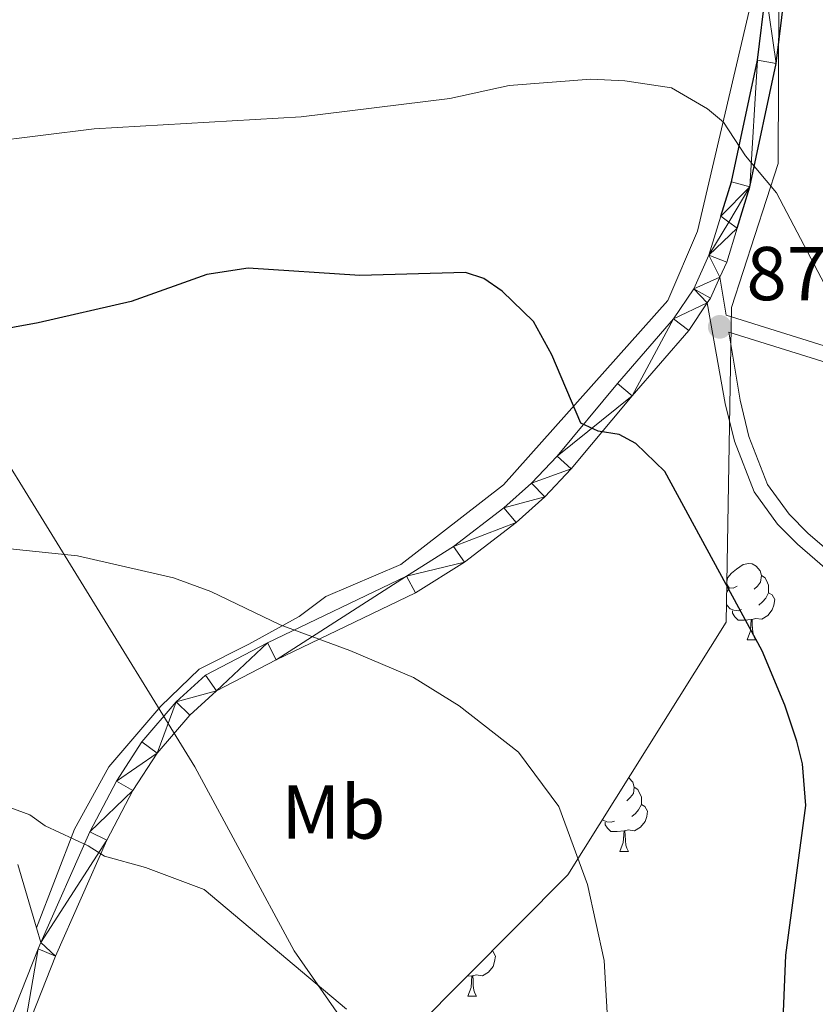
# Model space of a CAD drawing. Units: metres. Extents: x 623005 to 627514, y 768681 to 771733.
# Drawn here: x 625722 to 625827, y 769258 to 769388 of the extents above; entities that cross this region are included whole.
import ezdxf
from ezdxf.enums import TextEntityAlignment as Align

# ---------------------------------------------------------------- set-up
doc = ezdxf.new("R2010")
doc.units = ezdxf.units.M
doc.header["$MEASUREMENT"] = 0
doc.linetypes.add('DGN Style 3', pattern=[78.57378200000001, 56.12413000000001, -22.449652])
for name, color, linetype, lineweight in [('Carátula', 7, 'Continuous', 0), ('Edificios construcciones cerramientos', 7, 'Continuous', 0), ('Elementos auxiliares', 7, 'Continuous', 0), ('Entidades rústicas y varios', 7, 'Continuous', 0), ('Otros límites administrativos', 7, 'Continuous', 0), ('Relieve y altimetría', 7, 'Continuous', 0), ('Textos de rotulación', 7, 'Continuous', 0), ('Viales y ferrocarril', 7, 'Continuous', 0)]:
    doc.layers.add(name, color=color, linetype=linetype, lineweight=lineweight)
doc.styles.add('Style-arial', font='arial.shx', dxfattribs={"bigfont": 'arialbig.shx'})
doc.styles.add('Style-Arial Narrow', font='txt')

# ---------------------------------------------------------------- blocks, each defined once
blk = doc.blocks.new('5PATER')
at = {"layer": 'Relieve y altimetría', "linetype": 'Continuous', "lineweight": 0}
h = blk.add_hatch(color=250, dxfattribs=at)
edge = h.paths.add_edge_path()
edge.add_ellipse((1.001171767711639e-08, 1.001171767711639e-08), major_axis=(-1.095731442658746, -1.110710700182439), ratio=0.9994222409660323, start_angle=0, end_angle=360)

msp = doc.modelspace()

# ---------------------------------------------------------------- linework, layer by layer
at = {"layer": 'Carátula', "color": 7, "linetype": 'Continuous', "lineweight": 0}
msp.add_3dface([(623060.037, 768681.1939999999), (627514.2790000001, 768763.0360000001), (627459.717, 771732.544), (623005.4750000001, 771650.702)], dxfattribs=at)
at = {"layer": 'Edificios construcciones cerramientos', "color": 250, "linetype": 'Continuous', "lineweight": 0, "ltscale": 0.5}
for points in [[(625724.467, 769268.159, 885.9), (625729.4750000001, 769281.1540000001, 881.37), (625733.994, 769289.325, 881.37), (625740.811, 769297.318, 881.37), (625745.834, 769302.189, 881.37), (625752.3559999999, 769305.47, 881.37), (625759.0020000001, 769309.085, 880.081), (625762.48, 769311.7080000001, 879.437), (625772.3189999999, 769315.912, 879.115), (625785.827, 769326.381, 877.182), (625807.406, 769350.632, 872.028), (625811.3130000001, 769359.7339999999, 871.383), (625818.422, 769389.9990000001, 867.84)], [(625722.0149999999, 769276.5, 885.86), (625724.467, 769268.159, 885.9)]]:
    msp.add_polyline3d(points, dxfattribs=at)
at = {"layer": 'Elementos auxiliares', "color": 250, "linetype": 'Continuous', "lineweight": 0}
msp.add_3dface([(623941.04, 769091.22), (623899.06, 771404.79), (627290.76, 771467.1000000001), (627333.8899999999, 769153.56)], dxfattribs=at)
at = {"layer": 'Entidades rústicas y varios', "color": 92, "linetype": 'Continuous', "lineweight": 0, "flags": 128}
for points in [[(625815.1699999999, 769313.757), (625815.3049999999, 769314.196), (625815.7849999999, 769314.791), (625816.4199999999, 769315.321), (625817.3200000001, 769315.906), (625818.065, 769316.0660000001), (625818.49, 769316.0109999999), (625819.02, 769315.696), (625819.55, 769315.111), (625819.71, 769314.4709999999), (625819.6000000001, 769313.621), (625819.175, 769313.091), (625818.7550000001, 769312.666)], [(625819.71, 769314.4709999999), (625820.185, 769314.156), (625820.5, 769313.5160000001), (625820.6599999999, 769313.196), (625820.6599999999, 769312.6159999999), (625820.6599999999, 769312.1910000001), (625820.29, 769311.5009999999), (625819.8700000001, 769311.021), (625819.3899999999, 769310.601)], [(625815.146, 769312.308), (625815.4650000001, 769312.8260000001)], [(625816.5249999999, 769313.091), (625815.9950000001, 769312.8260000001), (625815.4650000001, 769312.881), (625815.2, 769313.2509999999), (625815.166, 769313.514)], [(625820.6599999999, 769312.1910000001), (625821.115, 769311.9410000001), (625821.46, 769311.3260000001), (625821.3500000001, 769310.601), (625821.1399999999, 769309.9610000001), (625820.5549999999, 769309.2209999999), (625819.76, 769308.7409999999), (625818.9099999999, 769308.8459999999), (625818.48, 769308.716)], [(625817.1100000001, 769310.0109999999), (625816.685, 769309.851), (625816.1000000001, 769309.9110000001), (625815.625, 769310.121), (625815.2, 769310.5460000001), (625815.1200000001, 769310.763)], [(625818.3700000001, 769308.716), (625817.48, 769308.631), (625816.635, 769308.631), (625816.21, 769309.061), (625815.8899999999, 769309.5360000001), (625815.8899999999, 769309.851)], [(625817.825, 769306.031), (625818.26, 769307.1910000001), (625818.3700000001, 769308.716), (625818.48, 769308.716), (625818.5149999999, 769308.131), (625818.55, 769307.446), (625818.6200000001, 769306.831), (625818.7350000001, 769306.4310000001), (625818.95, 769306.031)], [(625817.825, 769306.031), (625818.95, 769306.031)], [(625802.291, 769287.902), (625802.307, 769287.892), (625802.837, 769287.307), (625802.997, 769286.6670000001), (625802.8870000001, 769285.817), (625802.462, 769285.287), (625802.0419999999, 769284.862)], [(625802.997, 769286.6670000001), (625803.4720000001, 769286.352), (625803.787, 769285.712), (625803.9469999999, 769285.392), (625803.9469999999, 769284.8119999999), (625803.9469999999, 769284.3870000001), (625803.577, 769283.6969999999), (625803.1570000001, 769283.217), (625802.6769999999, 769282.797)], [(625803.9469999999, 769284.3870000001), (625804.402, 769284.1370000001), (625804.747, 769283.5220000001), (625804.6370000001, 769282.797), (625804.4269999999, 769282.1570000001), (625803.842, 769281.4170000001), (625803.047, 769280.9369999999), (625802.1969999999, 769281.0420000001), (625801.767, 769280.912)], [(625800.3970000001, 769282.2069999999), (625799.9720000001, 769282.047), (625799.3870000001, 769282.1070000001), (625798.912, 769282.317), (625798.842, 769282.3870000001)], [(625801.6570000001, 769280.912), (625800.767, 769280.827), (625799.922, 769280.827), (625799.497, 769281.257), (625799.1769999999, 769281.7320000001), (625799.1769999999, 769282.047)], [(625801.112, 769278.227), (625801.547, 769279.3870000001), (625801.6570000001, 769280.912), (625801.767, 769280.912), (625801.8019999999, 769280.327), (625801.837, 769279.642), (625801.9070000001, 769279.027), (625802.0220000001, 769278.6270000001), (625802.237, 769278.227)], [(625801.112, 769278.227), (625802.237, 769278.227)], [(625784.3630000001, 769265.122), (625784.4240000001, 769265.0889999999), (625784.7690000001, 769264.4739999999), (625784.659, 769263.7490000001), (625784.449, 769263.1089999999), (625783.8640000001, 769262.369), (625783.0689999999, 769261.889), (625782.219, 769261.994), (625781.7890000001, 769261.8640000001)], [(625781.679, 769261.8640000001), (625781.0689999999, 769261.8060000001)], [(625781.1340000001, 769259.179), (625781.5689999999, 769260.3389999999), (625781.679, 769261.8640000001), (625781.7890000001, 769261.8640000001), (625781.824, 769261.2790000001), (625781.8589999999, 769260.594), (625781.929, 769259.979), (625782.044, 769259.5789999999), (625782.2590000001, 769259.179)], [(625781.1340000001, 769259.179), (625782.2590000001, 769259.179)]]:
    msp.add_lwpolyline(points, dxfattribs=at)
at = {"layer": 'Entidades rústicas y varios', "color": 92, "linetype": 'Continuous', "lineweight": 0, "extrusion": (-0.00140197238766821, 0.004766212465822735, 0.9999876587699245), "elevation": 3675.136130868175, "flags": 128}
msp.add_lwpolyline([(625725.0940681391, 769259.3801185214), (625725.6620816009, 769257.449096588)], dxfattribs=at)
at = {"layer": 'Entidades rústicas y varios', "color": 92, "linetype": 'Continuous', "lineweight": 0, "ltscale": 0.5}
msp.add_polyline3d([(625747.4809999999, 769227.9920000001, 900.0740000000001), (625794.2990000001, 769275.125, 898.463), (625815.0800000001, 769308.3489999999, 885.577), (625815.7679999999, 769349.6950000001, 874.301), (625821.892, 769368.6400000001, 871.08), (625822.03, 769401.693, 866.2470000000001)], dxfattribs=at)
at = {"layer": 'Otros límites administrativos', "color": 250, "linetype": 'Continuous', "lineweight": 0, "ltscale": 0.5}
msp.add_polyline3d([(625667.497, 769427.2620000001, 852.9), (625696.2960000001, 769375.1529999999, 868.2330000000001), (625707.0760000001, 769353.798, 873.1460000000001), (625713.976, 769340.1300000001, 876.0450000000001), (625745.294, 769289.341, 882.873), (625758.324, 769265.169, 884.8190000000001), (625772.8559999999, 769244.2650000001, 884.7040000000001), (625776.135, 769239.547, 884.298), (625776.737, 769238.682, 884.201), (625803.0700000001, 769210.057, 879.522), (625827.987, 769182.422, 873.8100000000001), (625852.7820000001, 769154.531, 864.681), (625861.7609999999, 769143.2550000001, 860.741), (625872.4720000001, 769127.6869999999, 856.64), (625873.007, 769126.7180000001, 856.403)], dxfattribs=at)
at = {"layer": 'Relieve y altimetría', "color": 30, "linetype": 'Continuous', "lineweight": 0, "flags": 128}
for points, elevation in [([(625828.4809999999, 769351.8500000001), (625821.7, 769364.7779999999), (625817.611, 769369.615), (625814.717, 769374.047), (625812.629, 769375.8049999999), (625807.8899999999, 769378.565), (625801.7550000001, 769379.486), (625797.3160000001, 769379.723), (625786.5700000001, 769378.858), (625778.7849999999, 769377.185), (625759.257, 769374.7779999999), (625732.068, 769373.193), (625717.896, 769371.415), (625703.3360000001, 769368.962), (625689.3319999999, 769365.298), (625670.145, 769360.8770000001), (625660.577, 769357.8489999999), (625632.8640000001, 769355.354), (625623.325, 769355.5079999999), (625609.915, 769354.693), (625607.422, 769354.9280000001), (625597.4920000001, 769357.48), (625591.885, 769359.2069999999), (625558.335, 769370.288)], 870), ([(625801.172, 769227.165), (625799.03, 769263.892), (625796.8630000001, 769273.8640000001), (625793.0930000001, 769284.1130000001), (625787.8049999999, 769291.2509999999), (625780.0190000001, 769297.3500000001), (625774.0220000001, 769301.0830000001), (625765.622, 769304.6229999999), (625756.4880000001, 769307.9909999999), (625747.3729999999, 769312.3740000001), (625742.4880000001, 769314.1540000001), (625729.869, 769317.084), (625721.0109999999, 769317.977), (625710.206, 769318.2990000001), (625687.723, 769317.6229999999), (625671.1939999999, 769318.753), (625667.544, 769318.744), (625645.723, 769320.459), (625634.7720000001, 769322.9029999999), (625604.55, 769329.6599999999), (625576.452, 769335.0249999999), (625564.256, 769337.831)], 880), ([(625765.189, 769257.4950000001), (625746.5079999999, 769273.219), (625738.7930000001, 769276.1170000001), (625733.412, 769277.5970000001), (625731.287, 769278.939), (625725.6329999999, 769281.5719999999), (625723.604, 769283.0349999999), (625720.6470000001, 769284.102), (625714.0079999999, 769287.5719999999), (625706.2010000001, 769290.6939999999), (625700.6699999999, 769292.1769999999), (625685.696, 769294.8630000001), (625681.963, 769295.2180000001), (625675.3360000001, 769295.081), (625672.851, 769295.3470000001), (625653.0619999999, 769294.183), (625643.081, 769294.72), (625640.615, 769295.104), (625636.3430000001, 769296.172), (625617.473, 769300.9029999999), (625576.3630000001, 769311.9979999999), (625572.1100000001, 769312.7), (625560.003, 769315.997)], 885)]:
    msp.add_lwpolyline(points, dxfattribs=dict(at, elevation=elevation))
at = {"layer": 'Relieve y altimetría', "color": 30, "linetype": 'Continuous', "lineweight": 30, "elevation": 875, "flags": 128}
msp.add_lwpolyline([(625822.2409999999, 769248.6799999999), (625822.8999999999, 769264.5800000001), (625825.53, 769284.2320000001), (625825.1030000001, 769289.7309999999), (625824.382, 769292.7220000001), (625822.78, 769297.453), (625819.827, 769304.5830000001), (625807.0320000001, 769328.158), (625803.2220000001, 769331.848), (625801.0109999999, 769333.017), (625798.263, 769333.462), (625795.9839999999, 769334.4909999999), (625792.1810000001, 769343.4709999999), (625789.7690000001, 769347.851), (625785.6640000001, 769351.8670000001), (625783.2409999999, 769353.524), (625780.854, 769354.2849999999), (625766.9739999999, 769353.8970000001), (625752.2849999999, 769354.8910000001), (625746.835, 769354.0449999999), (625736.898, 769350.506), (625724.7080000001, 769347.666), (625701.9210000001, 769343.527)], dxfattribs=at)
at = {"layer": 'Viales y ferrocarril', "color": 250, "linetype": 'Continuous', "lineweight": 0, "extrusion": (0.03947500001827937, 0.1133709656715148, 0.9927682249731128), "elevation": 112791.4241875971, "flags": 128}
msp.add_lwpolyline([(-338025.7096948293, -925508.5376725872), (-338025.9019090694, -925510.720153443), (-338025.7321845802, -925515.4016581797)], dxfattribs=at)
at = {"layer": 'Viales y ferrocarril', "color": 250, "linetype": 'Continuous', "lineweight": 0, "extrusion": (0.06181871745143234, 0.1039101512311096, 0.992663652323277), "elevation": 119495.6373723143, "flags": 128}
msp.add_lwpolyline([(-144473.1050082779, -973853.3657884211), (-144473.1464514972, -973854.1349649024), (-144472.8067403509, -973857.1455051093)], dxfattribs=at)
at = {"layer": 'Viales y ferrocarril', "color": 250, "linetype": 'Continuous', "lineweight": 25}
for points in [[(625814.385, 769361.702, 870.408), (625815.773, 769366.2110000001, 869.823), (625819.1950000001, 769382.1950000001, 867.489), (625820.284, 769391.1969999999, 866.367), (625820.257, 769398.371, 864.509), (625820.0190000001, 769402.767, 863.837), (625819.466, 769407.595, 863.41), (625815.783, 769420.372, 861.374), (625812.5419999999, 769432.27, 859.053), (625810.612, 769441.033, 857.825), (625809.5560000001, 769447.189, 857.025), (625808.284, 769457.0179999999, 855.149), (625807.929, 769464.507, 854.134), (625808.824, 769467.3859999999, 853.891), (625811.3319999999, 769470.297, 853.326), (625813.798, 769471.736, 852.837), (625813.913, 769471.7660000001, 852.828), (625816.5930000001, 769472.47, 852.6370000000001), (625818.2380000001, 769472.443, 852.514), (625819.5760000001, 769472.115, 852.326)], [(625816.514, 769360.119, 870.513), (625818.1939999999, 769365.5800000001, 869.823), (625821.6640000001, 769381.7820000001, 867.489), (625822.7849999999, 769391.0519999999, 866.367)]]:
    msp.add_polyline3d(points, dxfattribs=at)
at = {"layer": 'Viales y ferrocarril', "color": 250, "linetype": 'Continuous', "lineweight": 0}
for points in [[(625725.0349999999, 769266.2280000001, 885.4490000000001), (625731.4750000001, 769280.7990000001, 883.9250000000001), (625734.99, 769287.47, 882.9830000000001), (625738.304, 769292.6329999999, 882.455), (625742.814, 769297.8770000001, 881.974), (625746.689, 769301.3910000001, 881.618), (625754.844, 769305.6440000001, 880.84), (625773.0789999999, 769314.4040000001, 878.303), (625779.2720000001, 769318.283, 877.404), (625785.8859999999, 769323.355, 876.4490000000001), (625789.5090000001, 769326.612, 875.939), (625792.8600000001, 769330.1499999999, 875.4010000000001), (625800.8090000001, 769339.702, 873.371), (625808.1610000001, 769348.2039999999, 872.327), (625810.8230000001, 769352.1680000001, 871.701), (625812.8030000001, 769356.5590000001, 871.075), (625814.385, 769361.702, 870.408)], [(625850.8459999999, 769339.435, 864.908), (625847.4750000001, 769340.7779999999, 865.4200000000001), (625843.496, 769341.7790000001, 866.296), (625837.2139999999, 769342.9750000001, 868.273), (625830.0419999999, 769343.9950000001, 870.056), (625815.071, 769348.676, 871.63), (625814.2520000001, 769353.6910000001, 871.337)], [(625725.054, 769229.507, 889.562), (625725.324, 769232.4410000001, 889.225), (625722.7790000001, 769244.96, 888.089), (625722.3030000001, 769251.375, 887.6270000000001), (625722.649, 769253.4510000001, 887.4680000000001), (625726.983, 769264.453, 885.535), (625733.726, 769279.71, 883.9250000000001), (625737.1510000001, 769286.209, 882.9830000000001), (625740.3130000001, 769291.1359999999, 882.455), (625744.6089999999, 769296.1300000001, 881.974), (625748.1300000001, 769299.324, 881.618), (625755.963, 769303.409, 880.84), (625774.288, 769312.2110000001, 878.303), (625780.699, 769316.2280000001, 877.404), (625787.4850000001, 769321.4299999999, 876.4490000000001), (625791.256, 769324.8189999999, 875.939), (625794.7309999999, 769328.4890000001, 875.4010000000001), (625802.716, 769338.085, 873.371), (625810.152, 769346.683, 872.327), (625812.5900000001, 769350.314, 871.794)], [(625815.433, 769346.4539999999, 871.346), (625816.896, 769337.5009999999, 872.288), (625818.0619999999, 769332.7590000001, 872.4110000000001), (625820.524, 769326.426, 872.568), (625823.3630000001, 769322.533, 872.679), (625825.801, 769320.061, 872.488), (625831.361, 769315.2550000001, 871.3000000000001), (625838.7, 769309.7110000001, 869.424), (625847.03, 769304.538, 867.412), (625852.0689999999, 769300.3700000001, 866.325), (625853.7590000001, 769298.3119999999, 866.068), (625856.105, 769294.5449999999, 865.7230000000001), (625861.608, 769283.281, 865.1700000000001), (625863.176, 769280.1499999999, 864.742), (625867.79, 769271.6159999999, 862.595), (625869.1640000001, 769269.646, 862.179), (625870.7609999999, 769267.977, 861.931), (625872.6680000001, 769266.6570000001, 861.782), (625877.209, 769264.625, 861.4350000000001), (625881.088, 769263.308, 860.717)], [(625725.0349999999, 769266.2280000001, 885.4490000000001), (625724.676, 769265.416, 885.535), (625720.226, 769254.122, 887.4680000000001), (625719.788, 769251.49, 887.6270000000001), (625720.298, 769244.6170000001, 888.089), (625722.801, 769232.304, 889.225), (625722.621, 769230.344, 889.562), (625721.307, 769228.297, 889.885), (625718.193, 769225.73, 890.8530000000001), (625714.4550000001, 769223.716, 891.431), (625696.038, 769217.6410000001, 892.865), (625681.5689999999, 769212.091, 894.51), (625667.3470000001, 769205.7110000001, 896.1560000000001), (625642.361, 769193.923, 898.865), (625636.007, 769190.9269999999, 899.5550000000001), (625625.743, 769187.3589999999, 900.618), (625620.9680000001, 769186.1300000001, 901.011), (625613.6880000001, 769184.756, 901.481), (625595.5390000001, 769182.7110000001, 902.96), (625582.0789999999, 769181.9720000001, 903.9490000000001), (625572.1329999999, 769181.9299999999, 904.235), (625550.2350000001, 769182.8119999999, 904.586)]]:
    msp.add_polyline3d(points, dxfattribs=at)
at = {"layer": 'Viales y ferrocarril', "color": 250, "linetype": 'DGN Style 3', "lineweight": 0}
for points in [[(625830.102, 769313.6980000001, 871.3000000000001), (625824.432, 769318.6000000001, 872.488), (625821.834, 769321.2339999999, 872.679), (625818.7550000001, 769325.459, 872.568), (625816.1510000001, 769332.156, 872.4110000000001), (625814.939, 769337.088, 872.288), (625812.5900000001, 769350.314, 871.522)], [(625852.038, 769336.807, 864.6030000000001), (625846.858, 769338.871, 865.4200000000001), (625843.065, 769339.8260000001, 866.296), (625836.8870000001, 769341.0020000001, 868.273), (625829.601, 769342.038, 870.056), (625815.433, 769346.4539999999, 871.346)]]:
    msp.add_polyline3d(points, dxfattribs=at)

# ---------------------------------------------------------------- block references
at = {"layer": 'Relieve y altimetría', "color": 250, "linetype": 'Continuous', "lineweight": 0}
msp.add_blockref('5PATER', (625814.237, 769347.1610000001, 871.7570000000001), dxfattribs=at)

# ---------------------------------------------------------------- texts
at = {"layer": 'Entidades rústicas y varios', "color": 92, "linetype": 'Continuous', "lineweight": 0, "style": 'Style-Arial Narrow'}
msp.add_text('Mb', height=7.000002, dxfattribs=at).set_placement((625763.4878623525, 769283.3900009999, 882.663), align=Align.MIDDLE_CENTER)
at = {"layer": 'Textos de rotulación', "color": 250, "linetype": 'Continuous', "lineweight": 0, "style": 'Style-arial'}
msp.add_text('871.76', height=7.000002, dxfattribs=at).set_placement((625817.737, 769350.6610000001, 871.7570000000001))

# ---------------------------------------------------------------- meshes
at = {"layer": 'Viales y ferrocarril', "color": 20, "linetype": 'Continuous', "lineweight": 0}
mesh = msp.add_polyface(dxfattribs=at)
corners = [(625814.9709999999, 769432.8670000001, 859.0529999999972), (625812.5419999999, 769432.27, 859.0530000000048), (625818.19, 769421.047, 861.3739999999991), (625810.612, 769441.033, 857.8250000000039), (625813.067, 769441.5140000002, 857.8249999999825), (625815.7830000003, 769420.3720000002, 861.3739999999572), (625819.4660000002, 769407.595, 863.4099999999859), (625821.925, 769408.088, 863.4100000000101), (625818.1939999999, 769365.5800000003, 869.822999999974), (625814.385, 769361.7020000003, 870.4079999999598), (625815.4480000001, 769360.9070000004, 870.4609999999485), (625815.773, 769366.2110000001, 869.823000000016), (625816.514, 769360.119, 870.5130000000318), (625819.1950000001, 769382.1950000001, 867.4890000000514), (625821.6640000001, 769381.7820000001, 867.4889999999995), (625820.284, 769391.1969999999, 866.367000000022), (625822.7849999997, 769391.0520000001, 866.3670000000202), (625820.257, 769398.3710000003, 864.5090000000478), (625822.756, 769398.4440000004, 864.5090000000102), (625820.0190000001, 769402.767, 863.8370000000307), (625822.5120000001, 769402.9780000001, 863.8370000000173), (625809.5560000001, 769447.1890000002, 857.0250000000403), (625812.0290000003, 769447.56, 857.0250000000103), (625808.284, 769457.0180000002, 855.1490000000123), (625810.7770000002, 769457.2370000002, 855.1489999999943), (625810.4480000001, 769464.1860000002, 854.1340000000331), (625807.9290000002, 769464.5070000002, 854.1339999999688), (625811.0569999998, 769466.1470000003, 853.8910000000241), (625808.8240000003, 769467.3859999999, 853.8909999999717), (625811.3319999999, 769470.2970000003, 853.3259999999901), (625812.953, 769468.348, 853.3260000000059), (625813.7980000002, 769471.7360000003, 852.8369999999404), (625814.763, 769469.405, 852.8369999999808), (625813.913, 769471.7660000003, 852.828000000009), (625816.896, 769469.9650000001, 852.6370000000097), (625816.5930000001, 769472.47, 852.6370000000147), (625818.2380000001, 769472.443, 852.5139999999773), (625817.9150000003, 769469.9480000001, 852.5139999999259), (625819.5760000004, 769472.1150000002, 852.3259999999964), (625819.9739999999, 769469.4430000002, 852.1409999999927), (625820.9029999999, 769471.7900000003, 852.1409999999944)]
mesh.append_faces([[corners[k] for k in face] for face in [(8, 10, 12)]], dxfattribs={"vtx0": -1, "color": 20})
mesh.append_faces([[corners[k] for k in face] for face in [(0, 1, 2), (1, 0, 3), (2, 6, 7), (6, 2, 5), (9, 8, 11), (11, 8, 13), (13, 14, 15), (15, 16, 17), (17, 18, 19), (19, 20, 6), (21, 22, 23), (23, 25, 26), (26, 27, 28), (28, 27, 29), (29, 30, 31), (31, 32, 33), (33, 34, 35), (35, 34, 36), (36, 37, 38), (38, 39, 40)]], dxfattribs={"vtx0": -1, "vtx1": -1, "color": 20})
mesh.append_faces([[corners[k] for k in face] for face in [(3, 0, 4), (2, 1, 5), (8, 9, 10), (13, 8, 14), (4, 21, 3), (21, 4, 22), (23, 22, 24), (23, 24, 25), (26, 25, 27), (29, 27, 30), (31, 30, 32), (33, 32, 34), (36, 34, 37), (38, 37, 39)]], dxfattribs={"vtx0": -1, "vtx2": -1, "color": 20})
mesh = msp.add_polyface(dxfattribs=at)
corners = [(625821.925, 769408.088, 863.4100000000101), (625819.4660000002, 769407.595, 863.4099999999859), (625822.5120000001, 769402.9780000001, 863.8370000000173), (625820.284, 769391.1969999999, 866.367000000022), (625821.6640000001, 769381.7820000001, 867.4889999999995), (625822.7849999997, 769391.0520000001, 866.3670000000202), (625820.257, 769398.3710000003, 864.5090000000478), (625822.756, 769398.4440000004, 864.5090000000102), (625820.0190000001, 769402.767, 863.8370000000307), (625820.9029999999, 769471.7900000003, 852.1409999999944), (625819.9739999999, 769469.4430000002, 852.1409999999927), (625822.9539999999, 769470.6310000003, 851.8699999999432), (625821.449, 769468.6100000003, 851.8700000000028), (625826.824, 769466.9080000003, 851.4079999999731), (625824.8790000002, 769465.3110000002, 851.4079999999537), (625828.2479999999, 769464.6870000002, 851.2260000000072), (625826.081, 769463.436, 851.2259999999851), (625834.6429999999, 769452.2970000003, 850.5819999999874), (625832.4199999999, 769451.1540000003, 850.581999999968), (625837.4210000001, 769441.375, 849.1320000000028), (625839.6580000003, 769442.4920000003, 849.1319999999224), (625846.216, 769429.0460000001, 847.9919999999961), (625843.997, 769427.8910000001, 847.9919999999687), (625849.5449999999, 769423.033, 847.5239999999778), (625847.4280000001, 769421.696, 847.524000000034), (625851.841, 769415.5350000001, 847.1109999999883), (625853.8360000004, 769417.0420000004, 847.1109999999455), (625863.5560000003, 769400.8160000003, 845.5989999999243), (625865.4770000002, 769402.4170000004, 845.5990000000046), (625868.1370000003, 769399.3670000001, 845.2089999999864), (625866.342, 769397.622, 845.2090000000017), (625871.699, 769396.077, 844.816999999968), (625870.1200000001, 769394.1320000002, 844.8169999999889), (625882.922, 769385.0460000001, 842.6929999999985), (625884.321, 769387.119, 842.6930000000144), (625902.3659999999, 769372.5970000001, 839.4679999999968), (625903.7050000001, 769374.7080000001, 839.4679999999983), (625922.1130000001, 769363.1200000003, 837.3730000000162), (625920.7919999999, 769360.997, 837.3729999999888), (625936.6869999999, 769351.2360000003, 834.9569999999645), (625938.0120000001, 769353.3550000002, 834.9569999999628), (625950.7720000001, 769345.2380000004, 833.6680000000161), (625949.4809999999, 769343.095, 833.6679999999737)]
mesh.append_faces([[corners[k] for k in face] for face in [(0, 1, 2), (9, 10, 11), (11, 12, 13), (13, 14, 15), (15, 16, 17), (17, 19, 20), (20, 19, 21), (21, 22, 23), (23, 25, 26), (26, 27, 28), (28, 27, 29), (29, 30, 31), (31, 33, 34), (34, 35, 36), (36, 35, 37), (37, 39, 40), (40, 39, 41)]], dxfattribs={"vtx0": -1, "vtx1": -1, "color": 20})
mesh.append_faces([[corners[k] for k in face] for face in [(3, 4, 5), (6, 5, 7), (8, 7, 2), (11, 10, 12), (13, 12, 14), (15, 14, 16), (17, 16, 18), (17, 18, 19), (21, 19, 22), (23, 22, 24), (23, 24, 25), (26, 25, 27), (29, 27, 30), (31, 30, 32), (31, 32, 33), (34, 33, 35), (37, 35, 38), (37, 38, 39), (41, 39, 42)]], dxfattribs={"vtx0": -1, "vtx2": -1, "color": 20})
at = {"layer": 'Viales y ferrocarril', "color": 7, "linetype": 'Continuous', "lineweight": 0}
mesh = msp.add_polyface(dxfattribs=at)
corners = [(625814.2520000001, 769353.6910000006, 871.3369999999483), (625815.146, 769355.6740000003, 871.0749999999754), (625816.514, 769360.1190000002, 870.512999999992), (625815.4480000001, 769360.9070000006, 870.4609999999655), (625814.3849999998, 769361.7020000003, 870.4079999999566), (625812.8029999998, 769356.5590000004, 871.0749999999607), (625810.8230000001, 769352.1680000003, 871.7009999999601), (625808.1609999998, 769348.2040000006, 872.3269999999413), (625800.8089999997, 769339.7020000003, 873.3709999999713), (625792.8600000001, 769330.1500000001, 875.4009999999712), (625789.5090000001, 769326.612, 875.9389999999819), (625785.8859999997, 769323.3550000002, 876.4489999999627), (625779.2720000001, 769318.2830000003, 877.4039999999649), (625773.0789999999, 769314.4040000006, 878.3029999999532), (625754.844, 769305.6440000003, 880.8399999999838), (625746.689, 769301.3910000001, 881.6179999999883), (625742.8139999998, 769297.8770000003, 881.9740000000045), (625738.304, 769292.6329999999, 882.4549999999932), (625734.99, 769287.4700000002, 882.9829999999647), (625731.4749999999, 769280.7990000003, 883.9249999999874), (625725.0349999999, 769266.2280000006, 885.9099999999347), (625724.6759999997, 769265.4160000002, 885.534999999968), (625720.226, 769254.1220000002, 887.4680000000013), (625719.788, 769251.4900000002, 887.6269999999645), (625720.2979999997, 769244.6170000003, 888.0889999999723), (625722.8009999997, 769232.3040000005, 889.2249999999284), (625722.621, 769230.3440000003, 889.5619999999823), (625721.307, 769228.2970000003, 889.8849999999519), (625718.193, 769225.7300000002, 890.8529999999719), (625714.4550000001, 769223.716, 891.4310000000015), (625696.038, 769217.6410000003, 892.8649999999856), (625681.5689999999, 769212.0910000002, 894.5099999999795), (625667.3469999998, 769205.7110000004, 896.1559999999698), (625642.3609999998, 769193.923, 898.8649999999786), (625636.0069999998, 769190.9270000001, 899.5549999999856), (625625.7429999998, 769187.3590000002, 900.6179999999716), (625620.9680000001, 769186.1300000001, 901.0110000000053), (625613.6880000001, 769184.7560000003, 901.4809999999989), (625595.5390000001, 769182.7110000004, 902.9599999999731), (625582.0789999997, 769181.9720000005, 903.9489999999425), (625572.1329999999, 769181.9300000002, 904.2349999999785), (625550.2350000001, 769182.8120000002, 904.5859999999857), (625539.1099999999, 769182.4890000003, 904.7149999999688), (625528.6019999997, 769181.2220000003, 904.5589999999778), (625513.7220000001, 769179.0680000002, 904.8549999999681), (625495.9369999997, 769175.541, 904.6989999999979), (625483.4839999999, 769173.5070000004, 904.9379999999724), (625452.4680000001, 769170.8190000004, 905.2639999999848), (625445.1000000001, 769171.2900000003, 905.5249999999584), (625424.2049999998, 769174.7870000002, 906.5999999999641), (625400.081, 769178.4940000002, 906.90499999999), (625394.943, 769178.2190000003, 907.2189999999881), (625389.8859999997, 769177.5140000002, 907.4599999999907), (625379.663, 769175.5910000002, 907.2029999999864), (625373.7209999997, 769173.6680000003, 907.1579999999775), (625366.7990000001, 769170.5700000003, 907.4490000000047), (625360.135, 769167.0050000004, 908.0219999999833), (625351.5730000001, 769161.8710000003, 909.2180000000127), (625348.3940000001, 769159.7320000003, 909.4549999999491), (625340.7869999998, 769153.1770000001, 909.8680000000128), (625336.8500000001, 769150.3019999999, 910.0399999999742), (625327.7180000001, 769145.3680000002, 910.3619999999966), (625311.9729999998, 769135.9660000002, 910.6879999999857), (625293.9739999999, 769125.3210000002, 910.0709999999805), (625289.4979999997, 769123.7710000002, 910.2229999999568), (625274.521, 769121.5120000003, 910.6849999999608), (625266.8269999998, 769119.2870000002, 910.9289999999605), (625261.5369999998, 769116.9450000003, 911.170999999983), (625259.1329999999, 769115.4390000002, 911.4099999999812), (625263.246, 769115.514, 911.1339999999815), (625267.5120000001, 769117.4040000003, 910.9289999999613), (625274.95, 769119.5550000002, 910.6849999999563), (625289.979, 769121.8200000005, 910.2229999999714), (625294.8189999997, 769123.4980000004, 910.0709999999809), (625312.994, 769134.2470000002, 910.6879999999693), (625328.7069999999, 769143.6290000004, 910.3619999999797), (625337.919, 769148.6070000003, 910.0399999999777), (625342.0320000001, 769151.6100000003, 909.8679999999944), (625349.6089999999, 769158.1390000002, 909.4549999999459), (625352.6459999997, 769160.1820000003, 909.2179999999767), (625361.1219999997, 769165.2640000002, 908.021999999952), (625367.6799999999, 769168.7730000003, 907.4489999999615), (625374.4399999997, 769171.7990000006, 907.1579999999603), (625380.158, 769173.648, 907.2029999999697), (625390.209, 769175.5390000003, 907.4599999999707), (625395.1340000001, 769176.2260000003, 907.2189999999565), (625399.9820000001, 769176.4850000003, 906.904999999997), (625423.888, 769172.8120000002, 906.5999999999455), (625444.871, 769169.301, 905.5249999999835), (625452.4909999999, 769168.8140000002, 905.2640000000043), (625483.7309999999, 769171.5200000003, 904.9379999999819), (625496.2919999999, 769173.5720000002, 904.6989999999724), (625514.061, 769177.0970000003, 904.8549999999676), (625528.865, 769179.2390000005, 904.5589999999434), (625539.2589999998, 769180.4920000003, 904.7149999999805), (625550.2239999999, 769180.8110000002, 904.5859999999777), (625572.0979999998, 769179.9290000002, 904.2349999999581), (625582.138, 769179.9730000002, 903.948999999983), (625595.706, 769180.7180000003, 902.9599999999834), (625613.9850000001, 769182.7770000002, 901.4809999999956), (625621.4029999999, 769184.1769999999, 901.0109999999931), (625626.3219999999, 769185.4420000005, 900.6179999999406), (625636.764, 769189.0719999999, 899.555000000006), (625642.4880000001, 769191.7720000003, 898.9349999999816), (625668.1840000001, 769203.8940000006, 896.1559999999495), (625682.338, 769210.2440000002, 894.5100000000143), (625696.7089999998, 769215.7560000003, 892.8649999999566), (625715.2479999999, 769221.8710000003, 891.4309999999958), (625719.2760000001, 769224.0410000002, 890.8529999999629), (625723.4099999999, 769226.9460000002, 890.3879999999591), (625725.0539999998, 769229.5070000002, 889.5619999999725), (625725.3239999998, 769232.4410000006, 889.2249999999539), (625722.7790000001, 769244.9600000002, 888.0889999999691), (625722.3030000001, 769251.3750000002, 887.6270000000101), (625722.649, 769253.4510000004, 887.4679999999622), (625726.9829999998, 769264.4530000002, 885.5349999999698), (625733.726, 769279.71, 883.9250000000092), (625737.1510000001, 769286.2090000003, 882.9829999999331), (625740.3130000001, 769291.1360000002, 882.4549999999639), (625744.6089999999, 769296.1300000004, 881.9739999999863), (625748.1300000001, 769299.3240000005, 881.6179999999537), (625755.9629999998, 769303.4090000002, 880.8399999999988), (625774.288, 769312.2110000006, 878.3029999999416), (625780.699, 769316.2280000004, 877.4040000000036), (625787.4850000001, 769321.4300000002, 876.4489999999887), (625791.2559999998, 769324.8190000004, 875.9389999999638), (625794.7309999999, 769328.4890000003, 875.4009999999894), (625802.716, 769338.0850000002, 873.3709999999684), (625810.1519999998, 769346.6830000004, 872.3269999999438), (625812.5900000001, 769350.3140000005, 871.7939999999568), (625813.0160000001, 769350.9490000003, 871.7009999999722)]
mesh.append_faces([[corners[k] for k in face] for face in [(69, 67, 68), (5, 3, 4)]], dxfattribs={"vtx0": -1, "color": 7})
mesh.append_faces([[corners[k] for k in face] for face in [(67, 69, 66), (66, 70, 65), (65, 71, 64), (64, 72, 63), (63, 74, 62), (62, 75, 61), (61, 75, 60), (60, 77, 59), (59, 78, 58), (58, 78, 57), (57, 80, 56), (56, 81, 55), (55, 82, 54), (54, 82, 53), (53, 83, 52), (52, 85, 51), (51, 86, 50), (50, 86, 49), (48, 88, 47), (88, 48, 87), (47, 90, 46), (46, 91, 45), (45, 92, 44), (44, 92, 43), (43, 94, 42), (42, 94, 41), (41, 95, 40), (40, 96, 39), (39, 98, 38), (38, 99, 37), (37, 100, 36), (36, 101, 35), (35, 102, 34), (34, 103, 33), (33, 104, 32), (32, 105, 31), (31, 106, 30), (30, 106, 29), (29, 108, 28), (28, 108, 27), (27, 109, 26), (26, 111, 25), (25, 112, 24), (24, 113, 23), (23, 113, 22), (22, 114, 21), (21, 115, 20), (20, 116, 19), (19, 117, 18), (18, 118, 17), (17, 118, 16), (16, 120, 15), (15, 120, 14), (14, 121, 13), (13, 123, 12), (12, 124, 11), (11, 125, 10), (10, 126, 9), (9, 127, 8), (8, 127, 7), (7, 129, 6), (6, 0, 5), (49, 87, 48), (87, 49, 86)]], dxfattribs={"vtx0": -1, "vtx1": -1, "color": 7})
mesh.append_faces([[corners[k] for k in face] for face in [(66, 69, 70), (65, 70, 71), (64, 71, 72), (63, 72, 73), (63, 73, 74), (62, 74, 75), (60, 75, 76), (60, 76, 77), (59, 77, 78), (57, 78, 79), (57, 79, 80), (56, 80, 81), (55, 81, 82), (53, 82, 83), (52, 83, 84), (52, 84, 85), (51, 85, 86), (47, 88, 89), (47, 89, 90), (46, 90, 91), (45, 91, 92), (43, 92, 93), (43, 93, 94), (41, 94, 95), (40, 95, 96), (39, 96, 97), (39, 97, 98), (38, 98, 99), (37, 99, 100), (36, 100, 101), (35, 101, 102), (34, 102, 103), (33, 103, 104), (32, 104, 105), (31, 105, 106), (29, 106, 107), (29, 107, 108), (27, 108, 109), (26, 109, 110), (26, 110, 111), (25, 111, 112), (24, 112, 113), (22, 113, 114), (21, 114, 115), (20, 115, 116), (19, 116, 117), (18, 117, 118), (16, 118, 119), (16, 119, 120), (14, 120, 121), (13, 121, 122), (13, 122, 123), (12, 123, 124), (11, 124, 125), (10, 125, 126), (9, 126, 127), (7, 127, 128), (7, 128, 129), (6, 129, 130), (6, 130, 0), (5, 0, 1), (5, 1, 2), (5, 2, 3)]], dxfattribs={"vtx0": -1, "vtx2": -1, "color": 7})

doc.saveas('drawing.dxf')
